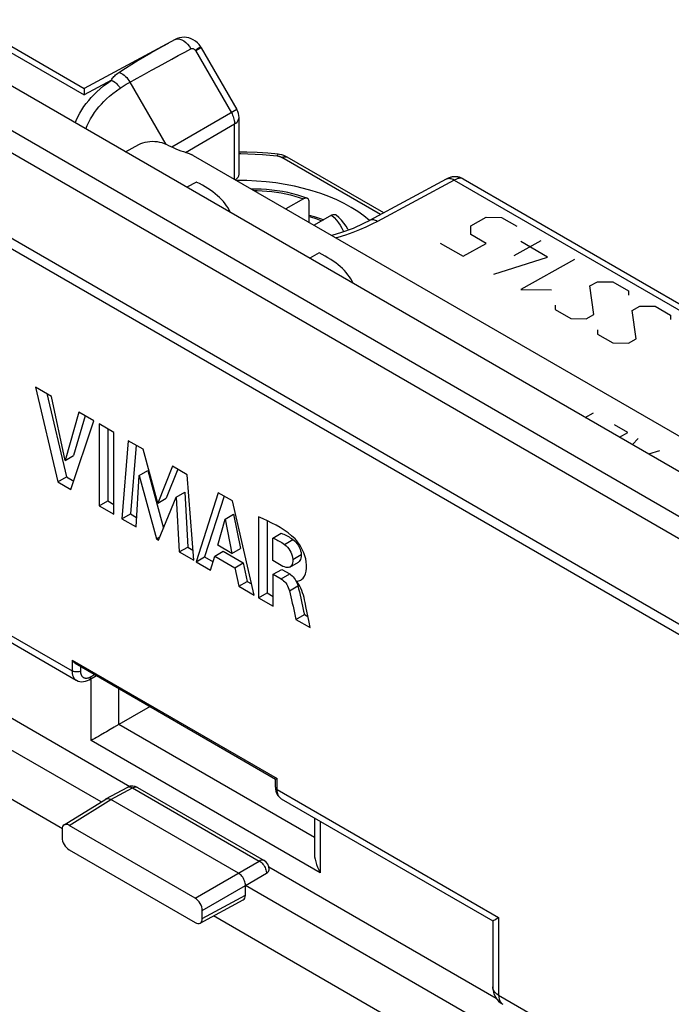
# Model space of a CAD drawing. Units: millimetres. Extents: x 88 to 194, y 35 to 154.
# Drawn here: x 136 to 152, y 109 to 134 of the extents above; entities that cross this region are included whole.
import ezdxf

# ---------------------------------------------------------------- set-up
doc = ezdxf.new("R2010")
doc.units = ezdxf.units.MM
doc.header["$LTSCALE"] = 16.335
doc.layers.get('0').update_dxf_attribs({"linetype": 'CONTINUOUS'})
for name, color, linetype in [('ASSI', 7, 'CONTINUOUS'), ('CURVE', 7, 'CONTINUOUS'), ('RACCORDO', 7, 'CONTINUOUS')]:
    doc.layers.add(name, color=color, linetype=linetype)

msp = doc.modelspace()

# ---------------------------------------------------------------- linework, layer by layer
at = {"color": 7, "linetype": 'CONTINUOUS'}
for p, q in [((184.174, 104.265), (99.322, 153.258)), ((128.422, 137.439), (137.508, 132.192)), ((139.778, 133.413), (137.508, 132.192)), ((140.434, 133.207), (141.324, 131.666)), ((141.378, 130.052), (141.378, 131.466)), ((138.539, 130.614), (138.878, 130.797)), ((140.234, 130.521), (159.808, 119.219)), ((141.567, 130.604), (141.378, 130.605)), ((141.832, 130.593), (141.567, 130.604)), ((142.097, 130.575), (141.832, 130.593)), ((142.353, 130.55), (142.097, 130.575)), ((142.353, 130.55), (142.353, 130.55)), ((142.387, 130.545), (142.353, 130.55)), ((142.441, 130.534), (142.387, 130.545)), ((142.494, 130.518), (142.441, 130.534)), ((142.546, 130.496), (142.494, 130.518)), ((142.582, 130.477), (142.546, 130.496)), ((144.99, 129.087), (142.582, 130.477)), ((146.55, 129.925), (144.636, 128.896)), ((146.972, 129.937), (172.874, 114.981)), ((144.64, 128.898), (144.487, 128.82)), ((136.969, 113.724), (114.928, 126.45)), ((136.293, 124.742), (136.854, 122.377)), ((136.694, 124.51), (136.293, 124.742)), ((136.573, 124.58), (137.066, 122.5)), ((137.031, 122.911), (136.694, 124.51)), ((137.378, 124.115), (137.031, 122.911)), ((137.747, 123.902), (137.378, 124.115)), ((137.179, 122.189), (137.747, 123.902)), ((137.53, 124.028), (137.243, 123.033)), ((137.884, 123.823), (137.884, 121.782)), ((138.253, 123.61), (137.884, 123.823)), ((138.096, 123.701), (138.096, 121.905)), ((138.253, 121.569), (138.253, 123.61)), ((126.799, 123.499), (137.311, 117.429)), ((138.611, 123.403), (138.452, 121.455)), ((138.98, 123.191), (138.611, 123.403)), ((138.804, 123.292), (138.664, 121.577)), ((139.345, 121.847), (138.98, 123.191)), ((137.031, 122.911), (137.243, 123.033)), ((138.884, 122.538), (139.096, 122.66)), ((139.096, 122.66), (139.49, 121.221)), ((139.714, 122.767), (139.345, 121.847)), ((139.846, 122.69), (139.557, 121.969)), ((140.079, 122.556), (139.714, 122.767)), ((136.854, 122.377), (137.066, 122.5)), ((136.854, 122.377), (137.179, 122.189)), ((137.066, 122.5), (137.247, 122.395)), ((138.804, 121.251), (138.884, 122.538)), ((138.884, 122.538), (139.317, 120.955)), ((140.244, 120.42), (140.079, 122.556)), ((137.931, 114.391), (124.53, 122.128)), ((139.807, 121.999), (140.02, 122.121)), ((140.02, 122.121), (140.095, 120.75)), ((140.857, 122.107), (140.302, 120.386)), ((141.213, 121.901), (140.857, 122.107)), ((137.884, 121.782), (138.096, 121.905)), ((138.096, 121.905), (138.253, 121.814)), ((139.345, 121.847), (139.557, 121.969)), ((139.369, 120.925), (139.807, 121.999)), ((139.807, 121.999), (139.883, 120.628)), ((141.002, 122.023), (140.514, 120.509)), ((141.756, 119.547), (141.213, 121.901)), ((126.763, 121.641), (138.649, 114.779)), ((137.884, 121.782), (138.253, 121.569)), ((138.452, 121.455), (138.664, 121.577)), ((138.452, 121.455), (138.804, 121.251)), ((138.664, 121.577), (138.819, 121.487)), ((140.844, 120.796), (141.028, 121.447)), ((141.028, 121.447), (141.24, 121.57)), ((141.028, 121.447), (141.198, 120.592)), ((141.24, 121.57), (141.41, 120.714)), ((141.864, 121.501), (141.864, 119.484)), ((142.076, 121.409), (142.076, 119.607)), ((139.317, 120.955), (139.401, 121.003)), ((139.317, 120.955), (139.369, 120.925)), ((142.219, 120.972), (142.431, 121.095)), ((142.219, 120.412), (142.219, 120.972)), ((139.883, 120.628), (140.095, 120.75)), ((139.883, 120.628), (140.244, 120.42)), ((140.095, 120.75), (140.224, 120.676)), ((140.769, 120.524), (140.981, 120.647)), ((141.198, 120.592), (140.844, 120.796)), ((140.981, 120.647), (141.483, 120.356)), ((141.198, 120.592), (141.41, 120.714)), ((142.476, 120.84), (142.508, 120.817)), ((142.508, 120.817), (142.549, 120.784)), ((142.924, 120.611), (142.929, 120.564)), ((140.302, 120.386), (140.514, 120.509)), ((140.302, 120.386), (140.667, 120.175)), ((140.514, 120.509), (140.728, 120.385)), ((140.667, 120.175), (140.769, 120.524)), ((140.769, 120.524), (141.271, 120.234)), ((142.43, 120.29), (142.219, 120.412)), ((142.648, 120.252), (142.86, 120.375)), ((141.271, 120.234), (141.483, 120.356)), ((141.271, 120.234), (141.367, 119.771)), ((141.483, 120.356), (141.579, 119.894)), ((142.232, 120.071), (142.444, 120.193)), ((142.444, 120.193), (142.642, 120.079)), ((142.666, 120.265), (142.648, 120.252)), ((141.367, 119.771), (141.579, 119.894)), ((141.579, 119.894), (141.691, 119.829)), ((142.232, 119.272), (142.232, 120.071)), ((142.232, 120.071), (142.429, 119.957)), ((142.835, 119.899), (142.891, 119.914)), ((142.835, 119.864), (142.835, 119.899)), ((142.891, 119.914), (142.918, 119.927)), ((142.979, 119.976), (143.012, 120.024)), ((141.367, 119.771), (141.756, 119.547)), ((142.833, 119.825), (142.847, 119.78)), ((142.847, 119.78), (142.865, 119.706)), ((141.864, 119.484), (142.076, 119.607)), ((141.864, 119.484), (142.232, 119.272)), ((142.076, 119.607), (142.232, 119.517)), ((142.919, 119.475), (142.937, 119.396)), ((142.99, 119.152), (143.009, 119.068)), ((143.124, 118.878), (143.068, 119.155)), ((142.797, 118.946), (143.009, 119.068)), ((142.797, 118.946), (143.152, 118.741)), ((143.009, 119.068), (143.096, 119.018)), ((143.152, 118.741), (143.124, 118.878)), ((137.634, 117.442), (137.819, 117.543)), ((139.154, 116.772), (138.255, 116.253)), ((138.255, 116.253), (138.161, 116.199)), ((142.286, 114.762), (142.286, 114.966)), ((138.054, 114.466), (138.598, 114.759)), ((138.842, 114.755), (142.005, 112.929)), ((142.432, 114.473), (147.711, 111.425)), ((137.008, 113.819), (138.05, 114.464)), ((141.359, 112.616), (138.177, 114.453)), ((143.258, 113.996), (143.258, 113.118)), ((140.28, 111.992), (137.135, 113.808)), ((136.958, 113.706), (136.958, 113.504)), ((137.135, 113.198), (140.28, 111.382)), ((142.121, 112.773), (147.798, 109.496)), ((141.536, 112.309), (142.06, 112.612)), ((141.536, 112.064), (141.536, 112.309)), ((153.694, 105.289), (141.536, 112.309)), ((140.403, 111.368), (141.482, 111.949)), ((140.457, 111.484), (140.457, 111.686)), ((164.608, 97.766), (140.737, 111.548)), ((147.711, 111.425), (147.711, 109.776))]:
    msp.add_line(p, q, dxfattribs=at)
at = {"color": 250, "linetype": 'CONTINUOUS'}
for p, q in [((183.22, 103.695), (98.367, 152.687)), ((182.92, 103.317), (98.067, 152.31)), ((182.242, 101.57), (97.389, 150.563)), ((182.194, 101.339), (97.342, 150.332)), ((128.256, 137.372), (137.505, 132.032)), ((139.475, 133.249), (139.613, 133.324)), ((140.332, 133.168), (140.288, 133.138)), ((140.339, 133.153), (140.295, 133.127)), ((140.434, 133.207), (140.339, 133.153)), ((140.289, 133.137), (141.185, 131.585)), ((138.191, 132.4), (137.505, 132.032)), ((138.653, 132.348), (139.548, 130.797)), ((141.324, 131.666), (141.219, 131.605)), ((141.219, 131.605), (139.702, 130.729)), ((140.039, 130.597), (141.266, 131.305)), ((141.265, 131.335), (141.266, 131.305)), ((141.266, 129.925), (141.266, 131.305)), ((144.91, 129.044), (142.443, 130.468)), ((146.748, 129.904), (144.834, 128.875)), ((146.748, 129.904), (172.611, 114.971)), ((144.542, 128.731), (144.382, 128.663)), ((126.446, 123.872), (137.207, 117.659)), ((142.508, 120.817), (142.721, 120.94)), ((142.717, 120.442), (142.929, 120.564)), ((142.429, 119.957), (142.642, 120.079)), ((142.635, 119.658), (142.847, 119.78)), ((137.207, 117.931), (137.207, 117.659)), ((137.207, 117.931), (142.33, 114.973)), ((137.417, 117.775), (137.417, 117.658)), ((137.666, 117.511), (137.773, 117.57)), ((137.688, 115.926), (137.688, 117.442)), ((138.376, 116.323), (138.376, 117.222)), ((143.258, 113.504), (138.376, 116.323)), ((143.404, 112.625), (137.688, 115.926)), ((142.33, 114.701), (142.33, 114.973)), ((138.177, 114.453), (138.72, 114.745)), ((138.72, 114.745), (141.883, 112.918)), ((138.824, 114.763), (138.842, 114.755)), ((138.842, 114.755), (138.842, 114.755)), ((142.33, 114.701), (147.858, 111.509)), ((142.432, 114.473), (142.421, 114.48)), ((137.135, 113.808), (138.177, 114.453)), ((143.404, 113.911), (143.404, 112.625)), ((140.28, 111.992), (141.883, 112.918)), ((142.059, 112.639), (142.06, 112.612)), ((140.457, 111.686), (141.536, 112.309)), ((140.457, 111.484), (141.536, 112.064)), ((147.858, 111.509), (147.858, 109.572)), ((147.858, 109.572), (163.48, 100.552))]:
    msp.add_line(p, q, dxfattribs=at)
at = {"color": 7, "linetype": 'CONTINUOUS'}
for points in [[(140.287, 133.373), (140.235, 133.406), (140.18, 133.433), (140.123, 133.452), (140.064, 133.464), (140.006, 133.468), (139.946, 133.465), (139.888, 133.455), (139.832, 133.437), (139.778, 133.413)], [(140.417, 133.236), (140.378, 133.288), (140.335, 133.334), (140.287, 133.373)], [(140.435, 133.207), (140.429, 133.217), (140.423, 133.226), (140.417, 133.235)], [(137.508, 132.192), (137.508, 132.192), (137.508, 132.187), (137.508, 132.176), (137.507, 132.158), (137.507, 132.135), (137.506, 132.106), (137.505, 132.071), (137.505, 132.032)], [(138.878, 130.797), (138.927, 130.819), (138.978, 130.838), (139.032, 130.853), (139.09, 130.863), (139.151, 130.87), (139.212, 130.873), (139.274, 130.871), (139.335, 130.865), (139.394, 130.854), (139.45, 130.84), (139.503, 130.822), (139.553, 130.8)], [(139.553, 130.8), (139.612, 130.771), (139.672, 130.743), (139.733, 130.716), (139.795, 130.689), (139.858, 130.664), (139.922, 130.639), (139.987, 130.615), (140.053, 130.592)], [(140.053, 130.592), (140.134, 130.566), (140.148, 130.561), (140.161, 130.556), (140.174, 130.55), (140.186, 130.545), (140.199, 130.539), (140.211, 130.533), (140.222, 130.527), (140.234, 130.521)], [(146.972, 129.937), (146.953, 129.947), (146.935, 129.956), (146.916, 129.964), (146.897, 129.97), (146.878, 129.976), (146.859, 129.981), (146.84, 129.985), (146.821, 129.987), (146.802, 129.989), (146.784, 129.99), (146.766, 129.99), (146.748, 129.989), (146.73, 129.988), (146.713, 129.986), (146.697, 129.983), (146.68, 129.98), (146.665, 129.976), (146.65, 129.971), (146.636, 129.966), (146.623, 129.961), (146.612, 129.957), (146.601, 129.952), (146.592, 129.947), (146.582, 129.943), (146.572, 129.937), (146.56, 129.931), (146.553, 129.927)], [(144.487, 128.82), (144.222, 128.702), (143.938, 128.596), (143.696, 128.522)], [(142.407, 121.235), (142.305, 121.293), (142.199, 121.349), (142.091, 121.403), (141.979, 121.453), (141.864, 121.501)], [(142.599, 121.104), (142.505, 121.172), (142.407, 121.235)], [(142.775, 120.954), (142.689, 121.031), (142.599, 121.104)], [(142.219, 120.972), (142.252, 120.96), (142.285, 120.946), (142.317, 120.931), (142.349, 120.915), (142.381, 120.899), (142.412, 120.881), (142.444, 120.861), (142.476, 120.84)], [(142.431, 121.095), (142.465, 121.082), (142.497, 121.068), (142.53, 121.053), (142.562, 121.038), (142.594, 121.021), (142.625, 121.002), (142.657, 120.983), (142.689, 120.962), (142.721, 120.94)], [(142.721, 120.94), (142.761, 120.907), (142.797, 120.872), (142.829, 120.833), (142.857, 120.792)], [(143.02, 120.533), (142.994, 120.607), (142.964, 120.677), (142.929, 120.742), (142.893, 120.803), (142.855, 120.859), (142.816, 120.909), (142.775, 120.954)], [(142.549, 120.784), (142.585, 120.749), (142.617, 120.71), (142.645, 120.668), (142.67, 120.623), (142.689, 120.578)], [(142.857, 120.792), (142.881, 120.747), (142.901, 120.702), (142.915, 120.657), (142.924, 120.611)], [(142.717, 120.442), (142.716, 120.394), (142.71, 120.353), (142.7, 120.318), (142.685, 120.289), (142.666, 120.265)], [(142.689, 120.578), (142.703, 120.533), (142.713, 120.488), (142.717, 120.442)], [(142.929, 120.564), (142.928, 120.517), (142.922, 120.475), (142.912, 120.44), (142.897, 120.411), (142.878, 120.388), (142.86, 120.375)], [(143.054, 120.148), (143.062, 120.22), (143.062, 120.3), (143.055, 120.379), (143.041, 120.456), (143.02, 120.533)], [(142.648, 120.252), (142.642, 120.249), (142.614, 120.24), (142.583, 120.239), (142.549, 120.243), (142.512, 120.253), (142.472, 120.269), (142.43, 120.29)], [(143.012, 120.024), (143.037, 120.082), (143.054, 120.148)], [(142.429, 119.957), (142.46, 119.936), (142.489, 119.912), (142.517, 119.885), (142.542, 119.854), (142.566, 119.82), (142.587, 119.783), (142.605, 119.744), (142.621, 119.702), (142.635, 119.658)], [(142.642, 120.079), (142.672, 120.059), (142.7, 120.036), (142.727, 120.009), (142.753, 119.978), (142.777, 119.944), (142.798, 119.907), (142.817, 119.868), (142.833, 119.825)], [(142.918, 119.927), (142.939, 119.94), (142.979, 119.976)], [(142.635, 119.658), (142.653, 119.583), (142.671, 119.507), (142.689, 119.43), (142.707, 119.353), (142.724, 119.274)], [(143.025, 119.366), (143.013, 119.43), (142.999, 119.492), (142.983, 119.552), (142.965, 119.612), (142.945, 119.669), (142.923, 119.723), (142.897, 119.773), (142.867, 119.82), (142.835, 119.864)], [(142.865, 119.706), (142.883, 119.63), (142.901, 119.553), (142.919, 119.475)], [(142.937, 119.396), (142.972, 119.235), (142.99, 119.152)], [(142.724, 119.274), (142.76, 119.112), (142.778, 119.03), (142.797, 118.946)], [(143.068, 119.155), (143.054, 119.225), (143.025, 119.366)], [(137.207, 117.931), (137.218, 117.914), (137.231, 117.898), (137.244, 117.884), (137.258, 117.871), (137.272, 117.86), (137.287, 117.85), (142.287, 114.963)], [(137.311, 117.429), (137.316, 117.426), (137.357, 117.408), (137.4, 117.397), (137.445, 117.392), (137.492, 117.395), (137.541, 117.404), (137.59, 117.421), (137.634, 117.442)], [(138.161, 116.199), (138.063, 116.142), (138.013, 116.114)], [(138.013, 116.114), (137.914, 116.056), (137.865, 116.028), (137.818, 116.001), (137.772, 115.974), (137.729, 115.949), (137.688, 115.926)], [(142.287, 114.963), (142.288, 114.963), (142.291, 114.962), (142.296, 114.963), (142.302, 114.964), (142.31, 114.966), (142.319, 114.969), (142.33, 114.973)], [(142.286, 114.762), (142.288, 114.711), (142.298, 114.659), (142.314, 114.61), (142.338, 114.564), (142.368, 114.524), (142.406, 114.49), (142.432, 114.473)], [(138.054, 114.466), (138.069, 114.473), (138.089, 114.476), (138.109, 114.476), (138.132, 114.472), (138.155, 114.465), (138.178, 114.453)], [(138.05, 114.464), (138.052, 114.465), (138.054, 114.466)], [(143.258, 113.118), (143.258, 113.085), (143.264, 113.024), (143.274, 112.961), (143.29, 112.896), (143.31, 112.83), (143.336, 112.762), (143.368, 112.694), (143.404, 112.625)], [(141.536, 112.309), (141.534, 112.337), (141.53, 112.366), (141.522, 112.395), (141.512, 112.425), (141.499, 112.455), (141.484, 112.484), (141.467, 112.511), (141.447, 112.537), (141.427, 112.561), (141.404, 112.582), (141.381, 112.6), (141.358, 112.615)], [(142.06, 112.612), (142.088, 112.632), (142.109, 112.653), (142.122, 112.675), (142.129, 112.699), (142.13, 112.709)], [(147.711, 111.425), (147.712, 111.425), (147.717, 111.428), (147.727, 111.434), (147.742, 111.442), (147.763, 111.454), (147.789, 111.47), (147.82, 111.488), (147.858, 111.509)]]:
    msp.add_lwpolyline(points, dxfattribs=at)
at = {"color": 250, "linetype": 'CONTINUOUS'}
for points in [[(139.778, 133.413), (139.805, 133.424), (139.849, 133.431), (139.896, 133.425), (139.946, 133.408)], [(139.946, 133.408), (139.997, 133.38), (140.046, 133.342), (140.093, 133.295), (140.136, 133.24), (140.174, 133.18)], [(138.377, 132.59), (138.541, 132.697), (138.702, 132.798), (138.861, 132.896), (139.018, 132.99), (139.173, 133.08), (139.325, 133.166), (139.475, 133.249)], [(139.698, 132.924), (139.86, 133.011), (140.019, 133.097), (140.174, 133.18)], [(140.174, 133.18), (140.187, 133.185), (140.2, 133.187), (140.213, 133.187), (140.227, 133.185), (140.241, 133.179), (140.255, 133.172), (140.267, 133.162), (140.278, 133.151), (140.289, 133.137)], [(140.417, 133.236), (140.417, 133.235), (140.411, 133.228), (140.394, 133.214), (140.368, 133.194), (140.332, 133.168)], [(138.621, 132.33), (138.836, 132.45), (139.015, 132.55), (139.191, 132.647), (139.364, 132.741), (139.533, 132.834), (139.698, 132.924)], [(138.191, 132.4), (138.203, 132.423), (138.217, 132.446), (138.234, 132.467), (138.252, 132.488), (138.272, 132.509), (138.295, 132.529), (138.32, 132.55), (138.347, 132.57), (138.377, 132.59)], [(138.377, 132.59), (138.41, 132.58), (138.443, 132.565), (138.476, 132.545), (138.509, 132.521), (138.542, 132.492), (138.572, 132.461), (138.601, 132.426), (138.628, 132.388), (138.653, 132.348)], [(137.285, 131.338), (137.307, 131.391), (137.35, 131.485), (137.397, 131.575), (137.448, 131.66), (137.503, 131.741), (137.561, 131.82), (137.622, 131.895), (137.687, 131.968), (137.755, 132.04), (137.828, 132.11), (137.907, 132.181)], [(137.551, 131.185), (137.582, 131.264), (137.623, 131.351), (137.667, 131.434), (137.715, 131.512), (137.767, 131.588), (137.821, 131.661), (137.878, 131.731), (137.939, 131.799), (138.003, 131.866), (138.07, 131.931), (138.144, 131.997), (138.225, 132.065), (138.313, 132.133), (138.409, 132.201)], [(137.907, 132.181), (137.994, 132.254), (138.089, 132.327), (138.191, 132.4)], [(138.191, 132.4), (138.218, 132.386), (138.245, 132.37), (138.271, 132.351), (138.297, 132.33), (138.322, 132.308), (138.345, 132.283), (138.368, 132.257), (138.389, 132.229), (138.409, 132.201)], [(138.409, 132.201), (138.432, 132.216), (138.455, 132.231), (138.48, 132.247), (138.506, 132.263), (138.533, 132.279), (138.561, 132.296), (138.59, 132.313), (138.621, 132.33)], [(141.185, 131.585), (141.202, 131.555), (141.216, 131.523)], [(141.216, 131.523), (141.23, 131.492), (141.241, 131.46), (141.25, 131.428), (141.257, 131.396), (141.262, 131.365), (141.265, 131.335)], [(141.266, 131.305), (141.299, 131.328), (141.327, 131.353), (141.349, 131.38), (141.365, 131.408), (141.375, 131.437), (141.378, 131.466)], [(141.96, 130.536), (141.777, 130.547), (141.596, 130.554), (141.417, 130.557), (141.378, 130.557)], [(142.331, 130.503), (142.145, 130.521), (141.96, 130.536)], [(142.331, 130.503), (142.338, 130.526), (142.345, 130.542), (142.351, 130.549), (142.353, 130.55)], [(142.414, 130.482), (142.405, 130.486), (142.397, 130.489), (142.387, 130.492), (142.377, 130.494), (142.366, 130.497), (142.355, 130.499), (142.343, 130.501), (142.331, 130.503)], [(142.443, 130.468), (142.436, 130.472), (142.429, 130.475), (142.422, 130.479), (142.414, 130.482)], [(142.443, 130.468), (142.478, 130.483), (142.512, 130.49)], [(142.512, 130.49), (142.544, 130.49), (142.573, 130.482), (142.582, 130.477)], [(146.967, 129.94), (146.957, 129.944), (146.946, 129.948), (146.936, 129.95), (146.925, 129.952), (146.913, 129.953), (146.902, 129.953), (146.89, 129.953), (146.877, 129.951), (146.864, 129.949), (146.85, 129.946), (146.835, 129.942), (146.82, 129.937), (146.804, 129.931), (146.786, 129.924), (146.767, 129.915), (146.748, 129.904)], [(146.748, 129.904), (146.723, 129.918), (146.699, 129.928), (146.676, 129.936), (146.652, 129.941), (146.63, 129.944), (146.608, 129.943), (146.587, 129.94), (146.568, 129.934), (146.553, 129.927)], [(144.834, 128.875), (144.693, 128.802), (144.542, 128.731)], [(144.834, 128.875), (144.81, 128.889), (144.786, 128.899), (144.762, 128.907), (144.739, 128.912), (144.716, 128.915), (144.695, 128.914), (144.674, 128.911), (144.654, 128.905), (144.64, 128.898)], [(144.382, 128.663), (144.214, 128.597), (144.037, 128.535), (143.846, 128.475), (143.799, 128.462)], [(137.417, 117.658), (137.397, 117.648), (137.374, 117.641), (137.35, 117.636), (137.324, 117.634), (137.298, 117.634), (137.273, 117.637), (137.249, 117.642), (137.226, 117.649), (137.207, 117.659)], [(137.207, 117.659), (137.207, 117.639), (137.208, 117.62), (137.21, 117.602), (137.213, 117.584), (137.217, 117.567), (137.221, 117.551), (137.227, 117.535), (137.233, 117.519), (137.241, 117.504), (137.25, 117.489), (137.26, 117.475), (137.271, 117.462), (137.284, 117.449), (137.298, 117.438), (137.311, 117.429)], [(137.417, 117.658), (137.417, 117.644), (137.418, 117.631), (137.419, 117.618), (137.421, 117.606), (137.424, 117.594), (137.427, 117.582), (137.431, 117.571), (137.436, 117.56), (137.441, 117.549), (137.447, 117.539), (137.454, 117.529), (137.462, 117.52), (137.471, 117.511), (137.481, 117.503)], [(137.481, 117.503), (137.491, 117.497), (137.502, 117.491), (137.513, 117.487), (137.524, 117.484), (137.534, 117.482), (137.545, 117.48), (137.555, 117.48), (137.566, 117.48), (137.576, 117.481), (137.587, 117.482), (137.599, 117.485), (137.61, 117.488), (137.623, 117.492), (137.637, 117.497), (137.651, 117.504), (137.666, 117.511)], [(137.666, 117.511), (137.665, 117.491), (137.66, 117.473), (137.652, 117.458), (137.641, 117.447), (137.634, 117.442)], [(138.598, 114.759), (138.613, 114.765), (138.633, 114.769), (138.653, 114.769)], [(138.653, 114.769), (138.675, 114.764), (138.697, 114.756), (138.72, 114.745)], [(138.72, 114.745), (138.742, 114.755), (138.764, 114.763), (138.785, 114.766), (138.805, 114.767), (138.824, 114.763)], [(142.286, 114.762), (142.286, 114.754), (142.291, 114.739), (142.3, 114.725), (142.313, 114.712), (142.33, 114.701)], [(142.421, 114.48), (142.408, 114.489), (142.397, 114.5), (142.387, 114.511), (142.378, 114.522), (142.37, 114.534), (142.363, 114.546), (142.357, 114.559), (142.351, 114.573), (142.346, 114.587), (142.341, 114.602), (142.338, 114.619), (142.334, 114.637), (142.332, 114.656), (142.33, 114.678), (142.33, 114.701)], [(141.929, 112.937), (141.906, 112.929), (141.883, 112.918)], [(141.883, 112.918), (141.907, 112.903), (141.93, 112.885), (141.952, 112.864), (141.974, 112.839), (141.993, 112.813)], [(142.005, 112.929), (141.99, 112.935), (141.971, 112.94), (141.95, 112.94), (141.929, 112.937)], [(141.993, 112.813), (142.011, 112.784), (142.026, 112.755), (142.038, 112.726), (142.048, 112.696), (142.055, 112.667), (142.059, 112.639)], [(147.858, 109.572), (147.815, 109.6), (147.778, 109.632), (147.749, 109.666), (147.728, 109.702), (147.715, 109.74), (147.711, 109.776)], [(147.858, 109.572), (147.861, 109.52), (147.87, 109.473), (147.885, 109.431), (147.905, 109.395), (147.931, 109.365), (147.961, 109.343)]]:
    msp.add_lwpolyline(points, dxfattribs=at)
at = {"color": 7, "linetype": 'CONTINUOUS'}
for centre, radius, start, end in [((140.978, 131.466), 0.4, 359.968, 30), ((138.717, 114.539), 0.25, 60.0064, 118.2699), ((141.88, 112.712), 0.25, 359.1643, 60.0059), ((148.211, 109.776), 0.5, 179.9994, 239.9977)]:
    msp.add_arc(centre, radius, start, end, dxfattribs=at)
for centre, major_axis, ratio, start_param, end_param in [((140.978, 130.064), (0.4, -0.017), 0.546417, -0.673552, 0.023579), ((141.607, 127.921), (3.599, -0.155), 0.546417, 0.595244, 1.673353), ((137.135, 113.604), (-0.125, 0.217), 0.577156, -0.785294, 0.785198), ((137.135, 113.402), (-0.125, 0.217), 0.577508, 0.785502, 2.355994), ((141.359, 112.167), (-0.125, 0.217), 0.577156, -3.15904, -2.356395), ((140.28, 111.788), (-0.125, 0.217), 0.577508, -2.356091, -0.785599), ((140.28, 111.586), (-0.125, 0.217), 0.577156, 2.356298, 3.92679)]:
    msp.add_ellipse(centre, major_axis=major_axis, ratio=ratio, start_param=start_param, end_param=end_param, dxfattribs=at)
at = {"layer": 'ASSI', "color": 7, "linetype": 'CONTINUOUS'}
for p, q in [((184.174, 104.265), (99.322, 153.258)), ((128.422, 137.439), (137.508, 132.192)), ((139.778, 133.413), (137.508, 132.192)), ((140.434, 133.207), (141.324, 131.666)), ((141.378, 130.052), (141.378, 131.466)), ((138.539, 130.614), (138.878, 130.797)), ((140.234, 130.521), (159.808, 119.219)), ((141.567, 130.604), (141.378, 130.605)), ((141.832, 130.593), (141.567, 130.604)), ((142.097, 130.575), (141.832, 130.593)), ((142.353, 130.55), (142.097, 130.575)), ((142.353, 130.55), (142.353, 130.55)), ((142.387, 130.545), (142.353, 130.55)), ((142.441, 130.534), (142.387, 130.545)), ((142.494, 130.518), (142.441, 130.534)), ((142.546, 130.496), (142.494, 130.518)), ((142.582, 130.477), (142.546, 130.496)), ((144.99, 129.087), (142.582, 130.477)), ((146.55, 129.925), (144.636, 128.896)), ((146.972, 129.937), (172.874, 114.981)), ((137.931, 114.391), (115.903, 127.109)), ((136.969, 113.724), (114.928, 126.45)), ((136.293, 124.742), (136.854, 122.377)), ((136.694, 124.51), (136.293, 124.742)), ((136.573, 124.58), (137.066, 122.5)), ((137.031, 122.911), (136.694, 124.51)), ((137.378, 124.115), (137.031, 122.911)), ((137.747, 123.902), (137.378, 124.115)), ((137.179, 122.189), (137.747, 123.902)), ((137.53, 124.028), (137.243, 123.033)), ((137.884, 123.823), (137.884, 121.782)), ((138.253, 123.61), (137.884, 123.823)), ((138.096, 123.701), (138.096, 121.905)), ((138.253, 121.569), (138.253, 123.61)), ((126.799, 123.499), (137.311, 117.429)), ((138.611, 123.403), (138.452, 121.455)), ((138.98, 123.191), (138.611, 123.403)), ((138.804, 123.292), (138.664, 121.577)), ((139.345, 121.847), (138.98, 123.191)), ((137.031, 122.911), (137.243, 123.033)), ((138.884, 122.538), (139.096, 122.66)), ((139.096, 122.66), (139.49, 121.221)), ((139.714, 122.767), (139.345, 121.847)), ((139.846, 122.69), (139.557, 121.969)), ((140.079, 122.556), (139.714, 122.767)), ((136.854, 122.377), (137.066, 122.5)), ((136.854, 122.377), (137.179, 122.189)), ((137.066, 122.5), (137.247, 122.395)), ((138.804, 121.251), (138.884, 122.538)), ((138.884, 122.538), (139.317, 120.955)), ((140.244, 120.42), (140.079, 122.556)), ((139.807, 121.999), (140.02, 122.121)), ((140.02, 122.121), (140.095, 120.75)), ((140.857, 122.107), (140.302, 120.386)), ((141.213, 121.901), (140.857, 122.107)), ((137.884, 121.782), (138.096, 121.905)), ((138.096, 121.905), (138.253, 121.814)), ((139.345, 121.847), (139.557, 121.969)), ((139.369, 120.925), (139.807, 121.999)), ((139.807, 121.999), (139.883, 120.628)), ((141.002, 122.023), (140.514, 120.509)), ((141.756, 119.547), (141.213, 121.901)), ((126.763, 121.641), (138.649, 114.779)), ((137.884, 121.782), (138.253, 121.569)), ((138.452, 121.455), (138.664, 121.577)), ((138.452, 121.455), (138.804, 121.251)), ((138.664, 121.577), (138.819, 121.487)), ((140.844, 120.796), (141.028, 121.447)), ((141.028, 121.447), (141.24, 121.57)), ((141.028, 121.447), (141.198, 120.592)), ((141.24, 121.57), (141.41, 120.714)), ((141.864, 121.501), (141.864, 119.484)), ((142.076, 121.409), (142.076, 119.607)), ((139.317, 120.955), (139.401, 121.003)), ((139.317, 120.955), (139.369, 120.925)), ((142.219, 120.972), (142.431, 121.095)), ((142.219, 120.412), (142.219, 120.972)), ((139.883, 120.628), (140.095, 120.75)), ((139.883, 120.628), (140.244, 120.42)), ((140.095, 120.75), (140.224, 120.676)), ((140.769, 120.524), (140.981, 120.647)), ((141.198, 120.592), (140.844, 120.796)), ((140.981, 120.647), (141.483, 120.356)), ((141.198, 120.592), (141.41, 120.714)), ((142.476, 120.84), (142.508, 120.817)), ((142.508, 120.817), (142.549, 120.784)), ((142.924, 120.611), (142.929, 120.564)), ((140.302, 120.386), (140.514, 120.509)), ((140.302, 120.386), (140.667, 120.175)), ((140.514, 120.509), (140.728, 120.385)), ((140.667, 120.175), (140.769, 120.524)), ((140.769, 120.524), (141.271, 120.234)), ((142.43, 120.29), (142.219, 120.412)), ((142.648, 120.252), (142.86, 120.375)), ((141.271, 120.234), (141.483, 120.356)), ((141.271, 120.234), (141.367, 119.771)), ((141.483, 120.356), (141.579, 119.894)), ((142.232, 120.071), (142.444, 120.193)), ((142.444, 120.193), (142.642, 120.079)), ((142.666, 120.265), (142.648, 120.252)), ((141.367, 119.771), (141.579, 119.894)), ((141.579, 119.894), (141.691, 119.829)), ((142.232, 119.272), (142.232, 120.071)), ((142.232, 120.071), (142.429, 119.957)), ((142.835, 119.899), (142.891, 119.914)), ((142.835, 119.864), (142.835, 119.899)), ((142.891, 119.914), (142.918, 119.927)), ((142.979, 119.976), (143.012, 120.024)), ((141.367, 119.771), (141.756, 119.547)), ((142.833, 119.825), (142.847, 119.78)), ((142.847, 119.78), (142.865, 119.706)), ((141.864, 119.484), (142.076, 119.607)), ((141.864, 119.484), (142.232, 119.272)), ((142.076, 119.607), (142.232, 119.517)), ((142.919, 119.475), (142.937, 119.396)), ((142.99, 119.152), (143.009, 119.068)), ((143.124, 118.878), (143.068, 119.155)), ((142.797, 118.946), (143.009, 119.068)), ((142.797, 118.946), (143.152, 118.741)), ((143.009, 119.068), (143.096, 119.018)), ((143.152, 118.741), (143.124, 118.878)), ((137.311, 117.429), (137.316, 117.426)), ((137.316, 117.426), (137.357, 117.408)), ((137.541, 117.404), (137.59, 117.421)), ((137.59, 117.421), (137.634, 117.442)), ((137.634, 117.442), (137.819, 117.543)), ((137.357, 117.408), (137.4, 117.397)), ((137.4, 117.397), (137.445, 117.392)), ((137.445, 117.392), (137.492, 117.395)), ((137.492, 117.395), (137.541, 117.404)), ((142.286, 114.762), (142.286, 114.966)), ((138.054, 114.466), (138.598, 114.759)), ((138.842, 114.755), (142.005, 112.929)), ((142.286, 114.762), (142.288, 114.711)), ((142.288, 114.711), (142.298, 114.659)), ((142.298, 114.659), (142.314, 114.61)), ((142.314, 114.61), (142.338, 114.564)), ((142.338, 114.564), (142.368, 114.524)), ((142.368, 114.524), (142.406, 114.49)), ((142.406, 114.49), (142.432, 114.473)), ((142.432, 114.473), (147.711, 111.425)), ((137.008, 113.819), (138.05, 114.464)), ((141.359, 112.616), (138.177, 114.453)), ((140.28, 111.992), (137.135, 113.808)), ((136.958, 113.706), (136.958, 113.504)), ((137.135, 113.198), (140.28, 111.382)), ((142.121, 112.773), (147.798, 109.496)), ((141.536, 112.309), (142.06, 112.612)), ((141.536, 112.064), (141.536, 112.309)), ((163.633, 99.551), (141.536, 112.309)), ((140.403, 111.368), (141.482, 111.949)), ((140.457, 111.484), (140.457, 111.686)), ((164.608, 97.766), (140.737, 111.548)), ((147.711, 111.425), (147.711, 109.776))]:
    msp.add_line(p, q, dxfattribs=at)
at = {"layer": 'ASSI', "color": 250, "linetype": 'CONTINUOUS'}
for p, q in [((183.22, 103.695), (98.367, 152.687)), ((182.92, 103.317), (98.067, 152.31)), ((182.242, 101.57), (97.389, 150.563)), ((182.194, 101.339), (97.342, 150.332)), ((128.256, 137.372), (137.505, 132.032)), ((139.475, 133.249), (139.613, 133.324)), ((140.332, 133.168), (140.288, 133.138)), ((140.339, 133.153), (140.295, 133.127)), ((140.434, 133.207), (140.339, 133.153)), ((140.289, 133.137), (141.185, 131.585)), ((138.191, 132.4), (137.505, 132.032)), ((138.653, 132.348), (139.548, 130.797)), ((141.324, 131.666), (141.219, 131.605)), ((141.219, 131.605), (139.702, 130.729)), ((140.039, 130.597), (141.266, 131.305)), ((141.265, 131.335), (141.266, 131.305)), ((141.266, 129.925), (141.266, 131.305)), ((144.91, 129.044), (142.443, 130.468)), ((146.748, 129.904), (144.834, 128.875)), ((146.748, 129.904), (172.611, 114.971)), ((144.542, 128.731), (144.382, 128.663)), ((126.446, 123.872), (137.207, 117.659)), ((142.508, 120.817), (142.721, 120.94)), ((142.717, 120.442), (142.929, 120.564)), ((142.429, 119.957), (142.642, 120.079)), ((142.635, 119.658), (142.847, 119.78)), ((137.207, 117.931), (137.207, 117.659)), ((137.207, 117.931), (142.33, 114.973)), ((137.417, 117.775), (137.417, 117.658)), ((137.666, 117.511), (137.773, 117.57)), ((142.33, 114.701), (142.33, 114.973)), ((138.177, 114.453), (138.72, 114.745)), ((138.72, 114.745), (141.883, 112.918)), ((138.824, 114.763), (138.842, 114.755)), ((138.842, 114.755), (138.842, 114.755)), ((142.33, 114.701), (147.858, 111.509)), ((142.432, 114.473), (142.421, 114.48)), ((137.135, 113.808), (138.177, 114.453)), ((140.28, 111.992), (141.883, 112.918)), ((142.059, 112.639), (142.06, 112.612)), ((140.457, 111.686), (141.536, 112.309)), ((140.457, 111.484), (141.536, 112.064)), ((147.858, 111.509), (147.858, 109.572)), ((147.858, 109.572), (163.48, 100.552))]:
    msp.add_line(p, q, dxfattribs=at)
at = {"layer": 'ASSI', "color": 7, "linetype": 'CONTINUOUS'}
for points in [[(140.287, 133.373), (140.235, 133.406), (140.18, 133.433), (140.123, 133.452), (140.064, 133.464), (140.006, 133.468), (139.946, 133.465), (139.888, 133.455), (139.832, 133.437), (139.778, 133.413)], [(140.417, 133.236), (140.378, 133.288), (140.335, 133.334), (140.287, 133.373)], [(140.435, 133.207), (140.429, 133.217), (140.423, 133.226), (140.417, 133.235)], [(137.508, 132.192), (137.508, 132.192), (137.508, 132.187), (137.508, 132.176), (137.507, 132.158), (137.507, 132.135), (137.506, 132.106), (137.505, 132.071), (137.505, 132.032)], [(138.878, 130.797), (138.927, 130.819), (138.978, 130.838), (139.032, 130.853), (139.09, 130.863), (139.151, 130.87), (139.212, 130.873), (139.274, 130.871), (139.335, 130.865), (139.394, 130.854), (139.45, 130.84), (139.503, 130.822), (139.553, 130.8)], [(139.553, 130.8), (139.612, 130.771), (139.672, 130.743), (139.733, 130.716), (139.795, 130.689), (139.858, 130.664), (139.922, 130.639), (139.987, 130.615), (140.053, 130.592)], [(140.053, 130.592), (140.134, 130.566), (140.148, 130.561), (140.161, 130.556), (140.174, 130.55), (140.186, 130.545), (140.199, 130.539), (140.211, 130.533), (140.222, 130.527), (140.234, 130.521)], [(146.972, 129.937), (146.953, 129.947), (146.935, 129.956), (146.916, 129.964), (146.897, 129.97), (146.878, 129.976), (146.859, 129.981), (146.84, 129.985), (146.821, 129.987), (146.802, 129.989), (146.784, 129.99), (146.766, 129.99), (146.748, 129.989), (146.73, 129.988), (146.713, 129.986), (146.697, 129.983), (146.68, 129.98), (146.665, 129.976), (146.65, 129.971), (146.636, 129.966), (146.623, 129.961), (146.612, 129.957), (146.601, 129.952), (146.592, 129.947), (146.582, 129.943), (146.572, 129.937), (146.56, 129.931), (146.553, 129.927)], [(144.64, 128.898), (144.487, 128.82), (144.222, 128.702), (143.938, 128.596), (143.696, 128.522)], [(142.407, 121.235), (142.305, 121.293), (142.199, 121.349), (142.091, 121.403), (141.979, 121.453), (141.864, 121.501)], [(142.599, 121.104), (142.505, 121.172), (142.407, 121.235)], [(142.775, 120.954), (142.689, 121.031), (142.599, 121.104)], [(142.219, 120.972), (142.252, 120.96), (142.285, 120.946), (142.317, 120.931), (142.349, 120.915), (142.381, 120.899), (142.412, 120.881), (142.444, 120.861), (142.476, 120.84)], [(142.431, 121.095), (142.465, 121.082), (142.497, 121.068), (142.53, 121.053), (142.562, 121.038), (142.594, 121.021), (142.625, 121.002), (142.657, 120.983), (142.689, 120.962), (142.721, 120.94)], [(142.721, 120.94), (142.761, 120.907), (142.797, 120.872), (142.829, 120.833), (142.857, 120.792)], [(143.02, 120.533), (142.994, 120.607), (142.964, 120.677), (142.929, 120.742), (142.893, 120.803), (142.855, 120.859), (142.816, 120.909), (142.775, 120.954)], [(142.549, 120.784), (142.585, 120.749), (142.617, 120.71), (142.645, 120.668), (142.67, 120.623), (142.689, 120.578)], [(142.857, 120.792), (142.881, 120.747), (142.901, 120.702), (142.915, 120.657), (142.924, 120.611)], [(142.717, 120.442), (142.716, 120.394), (142.71, 120.353), (142.7, 120.318), (142.685, 120.289), (142.666, 120.265)], [(142.689, 120.578), (142.703, 120.533), (142.713, 120.488), (142.717, 120.442)], [(142.929, 120.564), (142.928, 120.517), (142.922, 120.475), (142.912, 120.44), (142.897, 120.411), (142.878, 120.388), (142.86, 120.375)], [(143.054, 120.148), (143.062, 120.22), (143.062, 120.3), (143.055, 120.379), (143.041, 120.456), (143.02, 120.533)], [(142.648, 120.252), (142.642, 120.249), (142.614, 120.24), (142.583, 120.239), (142.549, 120.243), (142.512, 120.253), (142.472, 120.269), (142.43, 120.29)], [(143.012, 120.024), (143.037, 120.082), (143.054, 120.148)], [(142.429, 119.957), (142.46, 119.936), (142.489, 119.912), (142.517, 119.885), (142.542, 119.854), (142.566, 119.82), (142.587, 119.783), (142.605, 119.744), (142.621, 119.702), (142.635, 119.658)], [(142.642, 120.079), (142.672, 120.059), (142.7, 120.036), (142.727, 120.009), (142.753, 119.978), (142.777, 119.944), (142.798, 119.907), (142.817, 119.868), (142.833, 119.825)], [(142.918, 119.927), (142.939, 119.94), (142.979, 119.976)], [(142.635, 119.658), (142.653, 119.583), (142.671, 119.507), (142.689, 119.43), (142.707, 119.353), (142.724, 119.274)], [(143.025, 119.366), (143.013, 119.43), (142.999, 119.492), (142.983, 119.552), (142.965, 119.612), (142.945, 119.669), (142.923, 119.723), (142.897, 119.773), (142.867, 119.82), (142.835, 119.864)], [(142.865, 119.706), (142.883, 119.63), (142.901, 119.553), (142.919, 119.475)], [(142.937, 119.396), (142.972, 119.235), (142.99, 119.152)], [(142.724, 119.274), (142.76, 119.112), (142.778, 119.03), (142.797, 118.946)], [(143.068, 119.155), (143.054, 119.225), (143.025, 119.366)], [(137.207, 117.931), (137.218, 117.914), (137.231, 117.898), (137.244, 117.884), (137.258, 117.871), (137.272, 117.86), (137.287, 117.85), (142.287, 114.963)], [(142.287, 114.963), (142.288, 114.963), (142.291, 114.962), (142.296, 114.963), (142.302, 114.964), (142.31, 114.966), (142.319, 114.969), (142.33, 114.973)], [(138.054, 114.466), (138.069, 114.473), (138.089, 114.476), (138.109, 114.476), (138.132, 114.472), (138.155, 114.465), (138.178, 114.453)], [(138.05, 114.464), (138.052, 114.465), (138.054, 114.466)], [(141.536, 112.309), (141.534, 112.337), (141.53, 112.366), (141.522, 112.395), (141.512, 112.425), (141.499, 112.455), (141.484, 112.484), (141.467, 112.511), (141.447, 112.537), (141.427, 112.561), (141.404, 112.582), (141.381, 112.6), (141.358, 112.615)], [(142.06, 112.612), (142.088, 112.632), (142.109, 112.653), (142.122, 112.675), (142.129, 112.699), (142.13, 112.709)], [(147.711, 111.425), (147.712, 111.425), (147.717, 111.428), (147.727, 111.434), (147.742, 111.442), (147.763, 111.454), (147.789, 111.47), (147.82, 111.488), (147.858, 111.509)]]:
    msp.add_lwpolyline(points, dxfattribs=at)
at = {"layer": 'ASSI', "color": 250, "linetype": 'CONTINUOUS'}
for points in [[(139.778, 133.413), (139.805, 133.424), (139.849, 133.431), (139.896, 133.425), (139.946, 133.408)], [(139.946, 133.408), (139.997, 133.38), (140.046, 133.342), (140.093, 133.295), (140.136, 133.24), (140.174, 133.18)], [(138.377, 132.59), (138.541, 132.697), (138.702, 132.798), (138.861, 132.896), (139.018, 132.99), (139.173, 133.08), (139.325, 133.166), (139.475, 133.249)], [(139.698, 132.924), (139.86, 133.011), (140.019, 133.097), (140.174, 133.18)], [(140.174, 133.18), (140.187, 133.185), (140.2, 133.187), (140.213, 133.187), (140.227, 133.185), (140.241, 133.179), (140.255, 133.172), (140.267, 133.162), (140.278, 133.151), (140.289, 133.137)], [(140.417, 133.236), (140.417, 133.235), (140.411, 133.228), (140.394, 133.214), (140.368, 133.194), (140.332, 133.168)], [(138.621, 132.33), (138.836, 132.45), (139.015, 132.55), (139.191, 132.647), (139.364, 132.741), (139.533, 132.834), (139.698, 132.924)], [(138.191, 132.4), (138.203, 132.423), (138.217, 132.446), (138.234, 132.467), (138.252, 132.488), (138.272, 132.509), (138.295, 132.529), (138.32, 132.55), (138.347, 132.57), (138.377, 132.59)], [(138.377, 132.59), (138.41, 132.58), (138.443, 132.565), (138.476, 132.545), (138.509, 132.521), (138.542, 132.492), (138.572, 132.461), (138.601, 132.426), (138.628, 132.388), (138.653, 132.348)], [(137.285, 131.338), (137.307, 131.391), (137.35, 131.485), (137.397, 131.575), (137.448, 131.66), (137.503, 131.741), (137.561, 131.82), (137.622, 131.895), (137.687, 131.968), (137.755, 132.04), (137.828, 132.11), (137.907, 132.181)], [(137.551, 131.185), (137.582, 131.264), (137.623, 131.351), (137.667, 131.434), (137.715, 131.512), (137.767, 131.588), (137.821, 131.661), (137.878, 131.731), (137.939, 131.799), (138.003, 131.866), (138.07, 131.931), (138.144, 131.997), (138.225, 132.065), (138.313, 132.133), (138.409, 132.201)], [(137.907, 132.181), (137.994, 132.254), (138.089, 132.327), (138.191, 132.4)], [(138.191, 132.4), (138.218, 132.386), (138.245, 132.37), (138.271, 132.351), (138.297, 132.33), (138.322, 132.308), (138.345, 132.283), (138.368, 132.257), (138.389, 132.229), (138.409, 132.201)], [(138.409, 132.201), (138.432, 132.216), (138.455, 132.231), (138.48, 132.247), (138.506, 132.263), (138.533, 132.279), (138.561, 132.296), (138.59, 132.313), (138.621, 132.33)], [(141.185, 131.585), (141.202, 131.555), (141.216, 131.523)], [(141.216, 131.523), (141.23, 131.492), (141.241, 131.46), (141.25, 131.428), (141.257, 131.396), (141.262, 131.365), (141.265, 131.335)], [(141.266, 131.305), (141.299, 131.328), (141.327, 131.353), (141.349, 131.38), (141.365, 131.408), (141.375, 131.437), (141.378, 131.466)], [(141.96, 130.536), (141.777, 130.547), (141.596, 130.554), (141.417, 130.557), (141.378, 130.557)], [(142.331, 130.503), (142.145, 130.521), (141.96, 130.536)], [(142.331, 130.503), (142.338, 130.526), (142.345, 130.542), (142.351, 130.549), (142.353, 130.55)], [(142.414, 130.482), (142.405, 130.486), (142.397, 130.489), (142.387, 130.492), (142.377, 130.494), (142.366, 130.497), (142.355, 130.499), (142.343, 130.501), (142.331, 130.503)], [(142.443, 130.468), (142.436, 130.472), (142.429, 130.475), (142.422, 130.479), (142.414, 130.482)], [(142.443, 130.468), (142.478, 130.483), (142.512, 130.49)], [(142.512, 130.49), (142.544, 130.49), (142.573, 130.482), (142.582, 130.477)], [(146.967, 129.94), (146.957, 129.944), (146.946, 129.948), (146.936, 129.95), (146.925, 129.952), (146.913, 129.953), (146.902, 129.953), (146.89, 129.953), (146.877, 129.951), (146.864, 129.949), (146.85, 129.946), (146.835, 129.942), (146.82, 129.937), (146.804, 129.931), (146.786, 129.924), (146.767, 129.915), (146.748, 129.904)], [(146.748, 129.904), (146.723, 129.918), (146.699, 129.928), (146.676, 129.936), (146.652, 129.941), (146.63, 129.944), (146.608, 129.943), (146.587, 129.94), (146.568, 129.934), (146.553, 129.927)], [(144.834, 128.875), (144.693, 128.802), (144.542, 128.731)], [(144.834, 128.875), (144.81, 128.889), (144.786, 128.899), (144.762, 128.907), (144.739, 128.912), (144.716, 128.915), (144.695, 128.914), (144.674, 128.911), (144.654, 128.905), (144.64, 128.898)], [(144.382, 128.663), (144.214, 128.597), (144.037, 128.535), (143.846, 128.475), (143.799, 128.462)], [(137.417, 117.658), (137.397, 117.648), (137.374, 117.641), (137.35, 117.636), (137.324, 117.634), (137.298, 117.634), (137.273, 117.637), (137.249, 117.642), (137.226, 117.649), (137.207, 117.659)], [(137.207, 117.659), (137.207, 117.639), (137.208, 117.62), (137.21, 117.602), (137.213, 117.584), (137.217, 117.567), (137.221, 117.551), (137.227, 117.535), (137.233, 117.519), (137.241, 117.504), (137.25, 117.489), (137.26, 117.475), (137.271, 117.462), (137.284, 117.449), (137.298, 117.438), (137.311, 117.429)], [(137.417, 117.658), (137.417, 117.644), (137.418, 117.631), (137.419, 117.618), (137.421, 117.606), (137.424, 117.594), (137.427, 117.582), (137.431, 117.571), (137.436, 117.56), (137.441, 117.549), (137.447, 117.539), (137.454, 117.529), (137.462, 117.52), (137.471, 117.511), (137.481, 117.503)], [(137.481, 117.503), (137.491, 117.497), (137.502, 117.491), (137.513, 117.487), (137.524, 117.484), (137.534, 117.482), (137.545, 117.48), (137.555, 117.48), (137.566, 117.48), (137.576, 117.481), (137.587, 117.482), (137.599, 117.485), (137.61, 117.488), (137.623, 117.492), (137.637, 117.497), (137.651, 117.504), (137.666, 117.511)], [(137.666, 117.511), (137.665, 117.491), (137.66, 117.473), (137.652, 117.458), (137.641, 117.447), (137.634, 117.442)], [(138.598, 114.759), (138.613, 114.765), (138.633, 114.769), (138.653, 114.769)], [(138.653, 114.769), (138.675, 114.764), (138.697, 114.756), (138.72, 114.745)], [(138.72, 114.745), (138.742, 114.755), (138.764, 114.763), (138.785, 114.766), (138.805, 114.767), (138.824, 114.763)], [(142.286, 114.762), (142.286, 114.754), (142.291, 114.739), (142.3, 114.725), (142.313, 114.712), (142.33, 114.701)], [(142.421, 114.48), (142.408, 114.489), (142.397, 114.5), (142.387, 114.511), (142.378, 114.522), (142.37, 114.534), (142.363, 114.546), (142.357, 114.559), (142.351, 114.573), (142.346, 114.587), (142.341, 114.602), (142.338, 114.619), (142.334, 114.637), (142.332, 114.656), (142.33, 114.678), (142.33, 114.701)], [(141.929, 112.937), (141.906, 112.929), (141.883, 112.918)], [(141.883, 112.918), (141.907, 112.903), (141.93, 112.885), (141.952, 112.864), (141.974, 112.839), (141.993, 112.813)], [(142.005, 112.929), (141.99, 112.935), (141.971, 112.94), (141.95, 112.94), (141.929, 112.937)], [(141.993, 112.813), (142.011, 112.784), (142.026, 112.755), (142.038, 112.726), (142.048, 112.696), (142.055, 112.667), (142.059, 112.639)], [(147.858, 109.572), (147.815, 109.6), (147.778, 109.632), (147.749, 109.666), (147.728, 109.702), (147.715, 109.74), (147.711, 109.776)], [(147.858, 109.572), (147.861, 109.52), (147.87, 109.473), (147.885, 109.431), (147.905, 109.395), (147.931, 109.365), (147.961, 109.343)]]:
    msp.add_lwpolyline(points, dxfattribs=at)
at = {"layer": 'ASSI', "color": 7, "linetype": 'CONTINUOUS'}
for centre, radius, start, end in [((140.978, 131.466), 0.4, 359.968, 30), ((138.717, 114.539), 0.25, 60.0064, 118.2699), ((141.88, 112.712), 0.25, 359.1643, 60.0059), ((148.211, 109.776), 0.5, 179.9994, 239.9977)]:
    msp.add_arc(centre, radius, start, end, dxfattribs=at)
for centre, major_axis, ratio, start_param, end_param in [((140.978, 130.064), (0.4, -0.017), 0.546417, -0.673552, 0.023579), ((141.607, 127.921), (3.599, -0.155), 0.546417, 0.595244, 1.673353), ((137.135, 113.604), (-0.125, 0.217), 0.577156, -0.785294, 0.785198), ((137.135, 113.402), (-0.125, 0.217), 0.577508, 0.785502, 2.355994), ((141.359, 112.167), (-0.125, 0.217), 0.577156, -3.15904, -2.356395), ((140.28, 111.788), (-0.125, 0.217), 0.577508, -2.356091, -0.785599), ((140.28, 111.586), (-0.125, 0.217), 0.577156, 2.356298, 3.92679)]:
    msp.add_ellipse(centre, major_axis=major_axis, ratio=ratio, start_param=start_param, end_param=end_param, dxfattribs=at)
at = {"layer": 'CURVE', "color": 250, "linetype": 'CONTINUOUS'}
for p, q in [((140.31, 129.858), (140.076, 129.727)), ((147.162, 128.764), (147.546, 128.978)), ((147.546, 128.978), (147.93, 128.974)), ((147.93, 128.974), (148.314, 128.752)), ((147.162, 128.546), (147.162, 128.764)), ((147.546, 128.325), (147.162, 128.546)), ((146.395, 128.336), (146.97, 128.004)), ((146.97, 128.004), (147.546, 128.325)), ((148.25, 128.027), (148.922, 128.401)), ((149.082, 127.982), (148.41, 128.37)), ((143.376, 128.088), (143.141, 127.957)), ((147.738, 127.56), (149.082, 127.982)), ((149.753, 127.921), (148.41, 127.173)), ((150.137, 127.264), (150.329, 127.371)), ((150.233, 126.555), (150.137, 127.264)), ((150.329, 127.371), (150.713, 127.367)), ((150.713, 127.367), (151.097, 127.145)), ((148.41, 127.173), (149.178, 127.165)), ((151.097, 127.145), (151.097, 127.037)), ((149.274, 126.783), (149.274, 126.674)), ((151.193, 126.655), (151.385, 126.761)), ((151.385, 126.761), (151.769, 126.758)), ((151.769, 126.758), (152.153, 126.536)), ((149.274, 126.674), (149.657, 126.452)), ((150.041, 126.448), (150.233, 126.555)), ((151.289, 125.946), (151.193, 126.655)), ((152.153, 126.536), (152.153, 126.427)), ((149.657, 126.452), (150.041, 126.448)), ((150.329, 126.173), (150.329, 126.064)), ((150.329, 126.064), (150.713, 125.843)), ((150.713, 125.843), (151.097, 125.839)), ((151.097, 125.839), (151.289, 125.946)), ((150.022, 123.984), (150.23, 124.1)), ((151.083, 123.608), (150.755, 123.797)), ((150.875, 123.492), (151.083, 123.608)), ((151.197, 123.306), (151.346, 123.456)), ((151.871, 123.153), (151.603, 123.071))]:
    msp.add_line(p, q, dxfattribs=at)
for centre in [(138.696, 128.754), (141.762, 126.984)]:
    msp.add_ellipse(centre, major_axis=(2.55, -0.038), ratio=0.567225, start_param=6.551303, end_param=7.177179, dxfattribs=at)
at = {"layer": 'RACCORDO', "color": 7, "linetype": 'CONTINUOUS'}
for p, q in [((142.982, 129.438), (142.546, 129.186)), ((143.126, 128.851), (143.126, 129.358)), ((143.689, 129.03), (143.253, 128.778))]:
    msp.add_line(p, q, dxfattribs=at)
for points in [[(143.075, 129.453), (142.969, 129.491), (142.847, 129.529), (142.722, 129.564), (142.594, 129.594), (142.464, 129.619), (142.332, 129.641), (142.198, 129.658), (142.063, 129.67), (141.927, 129.678), (141.79, 129.682), (141.688, 129.681)], [(143.075, 129.453), (143.065, 129.456), (143.055, 129.458), (143.043, 129.458), (143.031, 129.457), (143.019, 129.454), (143.007, 129.45), (142.995, 129.445), (142.982, 129.438)], [(143.126, 129.358), (143.126, 129.372), (143.124, 129.385), (143.122, 129.397), (143.118, 129.408), (143.113, 129.419), (143.107, 129.428), (143.101, 129.436), (143.093, 129.443), (143.084, 129.449), (143.075, 129.453)], [(143.126, 129.034), (143.25, 128.998), (143.398, 128.949), (143.49, 128.915)], [(143.689, 129.03), (143.702, 129.036), (143.714, 129.042), (143.726, 129.046), (143.738, 129.048), (143.75, 129.05), (143.762, 129.049), (143.772, 129.048), (143.782, 129.045), (143.792, 129.041), (143.8, 129.035), (143.803, 129.032)], [(144.11, 128.661), (144.096, 128.685), (144.049, 128.759), (143.996, 128.831), (143.936, 128.902), (143.87, 128.97), (143.803, 129.032)]]:
    msp.add_lwpolyline(points, dxfattribs=at)
at = {"layer": 'RACCORDO', "color": 250, "linetype": 'CONTINUOUS'}
for points in [[(141.751, 129.645), (141.829, 129.644), (141.95, 129.64), (142.072, 129.632), (142.192, 129.62), (142.311, 129.605), (142.429, 129.586), (142.545, 129.563), (142.658, 129.537), (142.769, 129.507), (142.877, 129.474), (142.982, 129.438)], [(143.438, 128.885), (143.43, 128.888), (143.3, 128.935), (143.166, 128.978), (143.126, 128.989)], [(143.689, 129.03), (143.752, 128.969), (143.809, 128.907), (143.86, 128.843), (143.905, 128.777), (143.945, 128.71), (143.978, 128.643), (143.988, 128.615)]]:
    msp.add_lwpolyline(points, dxfattribs=at)

doc.saveas('drawing.dxf')
